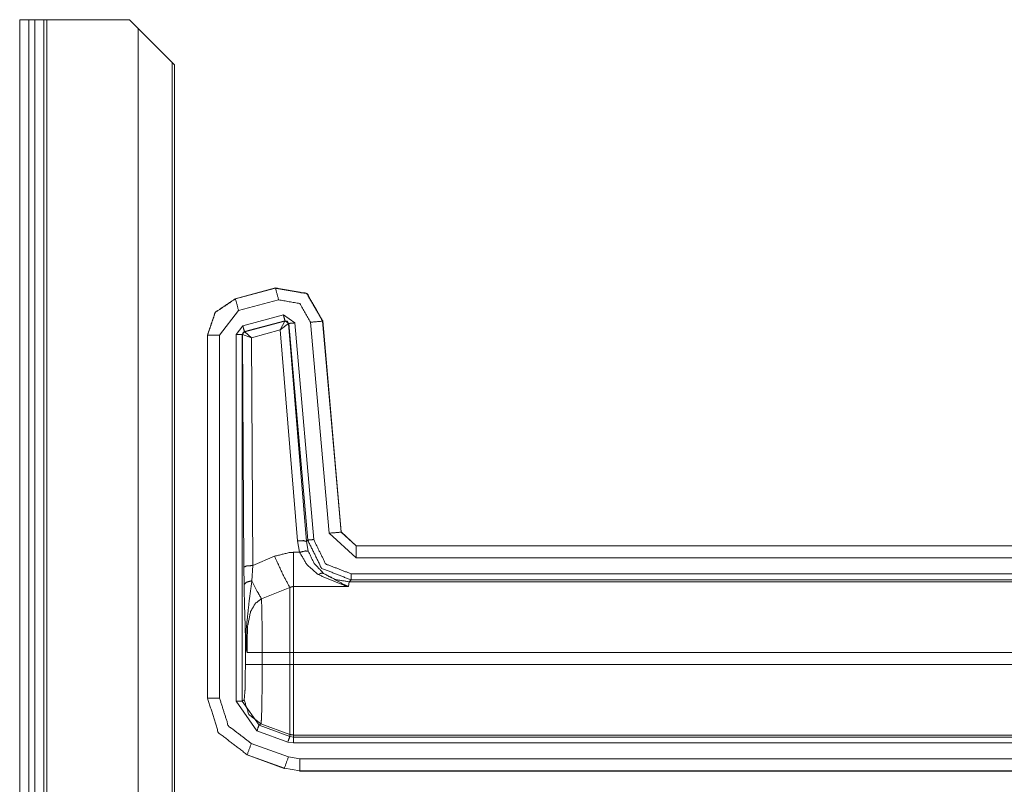
# Model space of a CAD drawing. Units: inches. Extents: x 1.25 to 4.1, y 2.38 to 7.29.
# Drawn here: x 3.51 to 3.81, y 5.89 to 6.12 of the extents above; entities that cross this region are included whole.
import ezdxf

# ---------------------------------------------------------------- set-up
doc = ezdxf.new("R2010")
doc.units = ezdxf.units.IN
doc.header["$MEASUREMENT"] = 0
doc.layers.add('1', color=7, linetype='Continuous', true_color=0xffffff)

msp = doc.modelspace()

# ---------------------------------------------------------------- linework, layer by layer
at = {"layer": '1', "color": 7, "linetype": 'Continuous', "lineweight": 13}
for p, q in [((3.51412, 6.11722), (3.51412, 2.38222)), ((3.51682, 6.11722), (3.51682, 2.38222)), ((3.51682, 6.11722), (3.51862, 6.11722)), ((3.51862, 6.11722), (3.51862, 2.38222)), ((3.52132, 6.11722), (3.52132, 2.38222)), ((3.52222, 6.11722), (3.54695, 6.11722)), ((3.52222, 6.11722), (3.52222, 2.38222)), ((3.54957, 6.1146), (3.54695, 6.11722)), ((3.54957, 6.1146), (3.54957, 2.38484)), ((3.54957, 6.1146), (3.55979, 6.10438)), ((3.55979, 6.10438), (3.55979, 2.39507)), ((3.55979, 6.10438), (3.56045, 6.10372)), ((3.56045, 2.39572), (3.56045, 6.10372)), ((3.51412, 6.09491), (3.51412, 6.04152)), ((3.51412, 6.09472), (3.51412, 6.04152)), ((3.51412, 6.04152), (3.51412, 6.09472)), ((3.57866, 6.03366), (3.59074, 6.03689)), ((3.57871, 6.03362), (3.59069, 6.03683)), ((3.59069, 6.03683), (3.59074, 6.03689)), ((3.59074, 6.03689), (3.59074, 6.03689)), ((3.57866, 6.03366), (3.57866, 6.03366)), ((3.57866, 6.03366), (3.57871, 6.03362)), ((3.59162, 6.03335), (3.57964, 6.03014)), ((3.57964, 6.03014), (3.57397, 6.02276)), ((3.58093, 6.02555), (3.59306, 6.0288)), ((3.59306, 6.0288), (3.59645, 6.02642)), ((3.57893, 6.02294), (3.58093, 6.02555)), ((3.59353, 6.02706), (3.5814, 6.02381)), ((3.58148, 6.02377), (3.59347, 6.027)), ((3.59212, 6.02431), (3.58349, 6.02199)), ((3.59212, 6.02431), (3.59347, 6.027)), ((3.59212, 6.02431), (3.59458, 6.02624)), ((3.59725, 5.96121), (3.59212, 6.02431)), ((3.59347, 6.027), (3.5935, 6.02702)), ((3.5935, 6.02702), (3.59353, 6.02706)), ((3.59465, 6.02627), (3.59353, 6.02706)), ((3.59463, 6.02623), (3.59458, 6.02624)), ((3.59465, 6.02627), (3.59463, 6.02623)), ((3.59463, 6.02623), (3.59994, 5.96098)), ((3.60033, 5.96141), (3.59465, 6.02627)), ((3.59645, 6.02642), (3.60212, 5.96156)), ((3.60675, 5.96347), (3.60122, 6.02663)), ((3.60485, 6.02701), (3.60481, 6.02695)), ((3.60481, 6.02695), (3.61033, 5.96378)), ((3.60485, 6.02701), (3.60485, 6.02701)), ((3.60485, 6.02701), (3.61038, 5.96383)), ((3.57032, 6.02279), (3.57032, 6.0228)), ((3.57032, 5.91399), (3.57032, 6.02279)), ((3.57037, 6.02276), (3.57032, 6.02279)), ((3.57037, 5.91404), (3.57037, 6.02276)), ((3.57397, 6.02276), (3.57397, 5.91404)), ((3.57893, 5.91318), (3.57893, 6.02294)), ((3.5814, 6.02381), (3.58073, 6.02294)), ((3.58078, 6.0229), (3.58073, 6.02294)), ((3.58073, 6.02294), (3.58073, 5.91318)), ((3.58083, 6.02293), (3.58078, 6.0229)), ((3.58121, 5.95332), (3.58078, 6.0229)), ((3.58349, 6.02199), (3.58083, 6.02293)), ((3.5814, 6.02381), (3.58145, 6.02377)), ((3.58145, 6.02377), (3.58148, 6.02377)), ((3.58349, 6.02199), (3.58148, 6.02377)), ((3.58349, 6.02199), (3.58391, 5.95379)), ((3.61481, 5.95607), (3.60675, 5.96347)), ((3.61033, 5.96378), (3.61038, 5.96383)), ((3.61033, 5.96378), (3.61481, 5.95967)), ((3.61038, 5.96383), (3.61038, 5.96383)), ((3.61038, 5.96383), (3.61486, 5.95972)), ((3.59792, 5.95774), (3.59725, 5.96121)), ((3.59994, 5.96098), (3.60033, 5.96141)), ((3.59994, 5.96098), (3.60049, 5.9581)), ((3.61486, 5.95972), (3.61481, 5.95967)), ((3.61481, 5.95967), (3.92929, 5.95967)), ((3.61486, 5.95972), (3.92924, 5.95972)), ((3.61486, 5.95972), (3.61486, 5.95972)), ((3.58391, 5.95379), (3.59038, 5.95658)), ((3.59608, 5.95774), (3.59792, 5.95774)), ((3.58391, 5.95379), (3.58362, 5.94922)), ((3.92929, 5.95607), (3.61481, 5.95607)), ((3.58127, 5.94801), (3.58121, 5.95332)), ((3.61332, 5.9513), (3.93008, 5.9513)), ((3.61278, 5.94891), (3.61259, 5.94749)), ((3.61332, 5.9495), (3.61278, 5.94891)), ((3.61278, 5.94891), (3.92959, 5.94891)), ((3.93003, 5.9495), (3.61332, 5.9495)), ((3.595, 5.94718), (3.5865, 5.94384)), ((3.61259, 5.94749), (3.59608, 5.94749)), ((3.58169, 5.92417), (3.58169, 5.93219)), ((3.58672, 5.92777), (3.595, 5.92777)), ((3.58672, 5.92777), (3.58672, 5.92417)), ((3.595, 5.92417), (3.595, 5.92777)), ((3.92905, 5.92777), (3.59608, 5.92777)), ((3.59608, 5.92777), (3.59608, 5.92417)), ((3.58672, 5.92417), (3.595, 5.92417)), ((3.59608, 5.92417), (3.92905, 5.92417)), ((3.57032, 5.91399), (3.57037, 5.91404)), ((3.57032, 5.91398), (3.57032, 5.91399)), ((3.58515, 5.90431), (3.57893, 5.91318)), ((3.58073, 5.91318), (3.58132, 5.91356)), ((3.58073, 5.91318), (3.58576, 5.906)), ((3.58635, 5.90637), (3.58576, 5.906)), ((3.58635, 5.90637), (3.595, 5.90323)), ((3.59439, 5.90094), (3.58515, 5.90431)), ((3.58576, 5.906), (3.595, 5.90263)), ((3.58345, 5.90051), (3.59457, 5.89647)), ((3.59608, 5.90065), (3.59439, 5.90094)), ((3.595, 5.90263), (3.595, 5.90323)), ((3.595, 5.90263), (3.59608, 5.90244)), ((3.92959, 5.90304), (3.59608, 5.90304)), ((3.59608, 5.90304), (3.59608, 5.90244)), ((3.59608, 5.90244), (3.93003, 5.90244)), ((3.93008, 5.90065), (3.59608, 5.90065)), ((3.58222, 5.89713), (3.58217, 5.89707)), ((3.58217, 5.89707), (3.58217, 5.89707)), ((3.59329, 5.89303), (3.58217, 5.89707)), ((3.59334, 5.89308), (3.58222, 5.89713)), ((3.59457, 5.89647), (3.59795, 5.89587)), ((3.59795, 5.89587), (3.92929, 5.89587)), ((3.59329, 5.89303), (3.59334, 5.89308)), ((3.5933, 5.89303), (3.59329, 5.89303)), ((3.59795, 5.89227), (3.59334, 5.89308)), ((3.59795, 5.89227), (3.5979, 5.89222)), ((3.5979, 5.89222), (3.5979, 5.89222)), ((3.92924, 5.89222), (3.5979, 5.89222)), ((3.92929, 5.89227), (3.59795, 5.89227))]:
    msp.add_line(p, q, dxfattribs=at)
for points in [[(3.51412, 6.11722), (3.51682, 6.11722)], [(3.51862, 6.11722), (3.52132, 6.11722)], [(3.52222, 6.11722), (3.52132, 6.11722)], [(3.51412, 6.07589), (3.51412, 6.05079), (3.51412, 6.07589)], [(3.51412, 6.07589), (3.51412, 6.05914)], [(3.51412, 6.05914), (3.51412, 6.07589)], [(3.51412, 6.06737), (3.51412, 6.06053), (3.51412, 6.06737)], [(3.59162, 6.03335), (3.59069, 6.03683)], [(3.51412, 6.0314), (3.51412, 6.03515), (3.51412, 6.0314)], [(3.51412, 6.0314), (3.51412, 6.03515), (3.51412, 6.0314)], [(3.51412, 6.0314), (3.51412, 6.03515), (3.51412, 6.0314)], [(3.57964, 6.03014), (3.57871, 6.03362)], [(3.59306, 6.0288), (3.59353, 6.02706)], [(3.58093, 6.02555), (3.5814, 6.02381)], [(3.59645, 6.02642), (3.59465, 6.02627)], [(3.60122, 6.02663), (3.60481, 6.02695)], [(3.57397, 6.02276), (3.57037, 6.02276)], [(3.57893, 6.02294), (3.58073, 6.02294)], [(3.60675, 5.96347), (3.61033, 5.96378)], [(3.60212, 5.96156), (3.60033, 5.96141)], [(3.61481, 5.95607), (3.61481, 5.95967)], [(3.59608, 5.95774), (3.59608, 5.94749)], [(3.61332, 5.9513), (3.61332, 5.9495)], [(3.595, 5.92777), (3.595, 5.94718)], [(3.59608, 5.94749), (3.59608, 5.92777)], [(3.58217, 5.92777), (3.58672, 5.92777)], [(3.595, 5.92777), (3.59608, 5.92777)], [(3.58169, 5.92417), (3.58672, 5.92417)], [(3.595, 5.90323), (3.595, 5.92417)], [(3.595, 5.92417), (3.59608, 5.92417)], [(3.59608, 5.92417), (3.59608, 5.90304)], [(3.57397, 5.91404), (3.57037, 5.91404)], [(3.57893, 5.91318), (3.58073, 5.91318)], [(3.58515, 5.90431), (3.58576, 5.906)], [(3.58345, 5.90051), (3.58222, 5.89713)], [(3.59439, 5.90094), (3.595, 5.90263)], [(3.59608, 5.90065), (3.59608, 5.90244)], [(3.59457, 5.89647), (3.59334, 5.89308)], [(3.59795, 5.89227), (3.59795, 5.89587)]]:
    msp.add_open_spline(points, degree=1, dxfattribs=at)
for points, knots in [([(3.51412, 6.09547), (3.51412, 6.09163), (3.51412, 6.09491), (3.51412, 6.09547), (3.51412, 6.09163)], [0, 0, 0.426793, 0.853586, 0.926793, 1, 1]), ([(3.51412, 6.09266), (3.51412, 6.09547), (3.51412, 6.09163), (3.51412, 6.09482), (3.51412, 6.09163), (3.51412, 6.09482), (3.51412, 6.09163), (3.51412, 6.09547), (3.51412, 6.09266)], [0, 0, 0.107922, 0.255406, 0.377703, 0.5, 0.622297, 0.744594, 0.892078, 1, 1]), ([(3.51412, 6.04611), (3.51412, 6.05988), (3.51412, 6.06016), (3.51412, 6.06053), (3.51412, 6.06072), (3.51412, 6.061), (3.51412, 6.06133), (3.51412, 6.0618), (3.51412, 6.06212), (3.51412, 6.06273), (3.51412, 6.06315), (3.51412, 6.06353), (3.51412, 6.064), (3.51412, 6.06451), (3.51412, 6.06531), (3.51412, 6.06587), (3.51412, 6.06676), (3.51412, 6.06803), (3.51412, 6.06934), (3.51412, 6.06999), (3.51412, 6.07074), (3.51412, 6.07149), (3.51412, 6.07224), (3.51412, 6.07308), (3.51412, 6.07393), (3.51412, 6.07468), (3.51412, 6.07636), (3.51412, 6.07796), (3.51412, 6.0787), (3.51412, 6.07936), (3.51412, 6.08011), (3.51412, 6.08086), (3.51412, 6.08217), (3.51412, 6.08339), (3.51412, 6.08395), (3.51412, 6.08451), (3.51412, 6.08507), (3.51412, 6.08554), (3.51412, 6.0861), (3.51412, 6.08657), (3.51412, 6.08695), (3.51412, 6.08742), (3.51412, 6.0876), (3.51412, 6.08793), (3.51412, 6.08807), (3.51412, 6.08845), (3.51412, 6.08873), (3.51412, 6.0892), (3.51412, 6.08948), (3.51412, 6.08966), (3.51412, 6.08976), (3.51412, 6.08985), (3.51412, 6.09004), (3.51412, 6.04611), (3.51412, 6.05988)], [0, 0, 0.00107, 0.004265, 0.00853, 0.010661, 0.013861, 0.017593, 0.022923, 0.026656, 0.033584, 0.038382, 0.042647, 0.047977, 0.05384, 0.062903, 0.069298, 0.079426, 0.093819, 0.108745, 0.116206, 0.124736, 0.133262, 0.141792, 0.151387, 0.160983, 0.169509, 0.188699, 0.206825, 0.215351, 0.222816, 0.231342, 0.239872, 0.254798, 0.268658, 0.275054, 0.281449, 0.287849, 0.293179, 0.299575, 0.304905, 0.30917, 0.314501, 0.316631, 0.320363, 0.321961, 0.326226, 0.329426, 0.334757, 0.337952, 0.340087, 0.341152, 0.342217, 0.344352, 0.844352, 1, 1]), ([(3.51412, 6.0877), (3.51412, 6.08489), (3.51412, 6.08226), (3.51412, 6.08067), (3.51412, 6.07889), (3.51412, 6.07692), (3.51412, 6.07496), (3.51412, 6.0729), (3.51412, 6.07074), (3.51412, 6.06859), (3.51412, 6.06671), (3.51412, 6.06465), (3.51412, 6.06269), (3.51412, 6.06231), (3.51412, 6.0633), (3.51412, 6.06531), (3.51412, 6.06742), (3.51412, 6.06957), (3.51412, 6.07177), (3.51412, 6.0729), (3.51412, 6.07496), (3.51412, 6.07702), (3.51412, 6.07899), (3.51412, 6.08077), (3.51412, 6.08236), (3.51412, 6.08517), (3.51412, 6.0877), (3.51412, 6.08489)], [0, 0, 0.047976, 0.099638, 0.130999, 0.166055, 0.204806, 0.243548, 0.284142, 0.326572, 0.369009, 0.405908, 0.446502, 0.485245, 0.492627, 0.511998, 0.55167, 0.593178, 0.635615, 0.678974, 0.701111, 0.741705, 0.782299, 0.821042, 0.856098, 0.887459, 0.942816, 0.992627, 1, 1]), ([(3.51412, 6.07455), (3.51412, 6.07577), (3.51412, 6.07658), (3.51412, 6.07739), (3.51412, 6.07818), (3.51412, 6.07896), (3.51412, 6.07973), (3.51412, 6.08047), (3.51412, 6.0812), (3.51412, 6.0819), (3.51412, 6.08257), (3.51412, 6.08321), (3.51412, 6.08381), (3.51412, 6.08438), (3.51412, 6.08492), (3.51412, 6.08541), (3.51412, 6.08586), (3.51412, 6.08627), (3.51412, 6.08663), (3.51412, 6.08695), (3.51412, 6.08721), (3.51412, 6.08743), (3.51412, 6.0876), (3.51412, 6.08771), (3.51412, 6.08778), (3.51412, 6.08779), (3.51412, 6.08777), (3.51412, 6.0877), (3.51412, 6.08759), (3.51412, 6.08742), (3.51412, 6.08721), (3.51412, 6.08694), (3.51412, 6.08662), (3.51412, 6.08626), (3.51412, 6.08586), (3.51412, 6.08541), (3.51412, 6.08491), (3.51412, 6.08438), (3.51412, 6.08381), (3.51412, 6.08351), (3.51412, 6.08289), (3.51412, 6.08223), (3.51412, 6.08189), (3.51412, 6.08119), (3.51412, 6.08047), (3.51412, 6.07972), (3.51412, 6.07896), (3.51412, 6.07818), (3.51412, 6.07778), (3.51412, 6.07699), (3.51412, 6.07618), (3.51412, 6.07536), (3.51412, 6.07455), (3.51412, 6.07374), (3.51412, 6.07293), (3.51412, 6.07213), (3.51412, 6.07134), (3.51412, 6.07057), (3.51412, 6.06981), (3.51412, 6.06908), (3.51412, 6.06837), (3.51412, 6.06768), (3.51412, 6.06702), (3.51412, 6.0664), (3.51412, 6.06581), (3.51412, 6.06526), (3.51412, 6.06475), (3.51412, 6.06427), (3.51412, 6.06384), (3.51412, 6.06365), (3.51412, 6.06329), (3.51412, 6.06298), (3.51412, 6.06271), (3.51412, 6.06249), (3.51412, 6.06233), (3.51412, 6.06221), (3.51412, 6.06216), (3.51412, 6.06213), (3.51412, 6.06214), (3.51412, 6.0622), (3.51412, 6.06232), (3.51412, 6.06249), (3.51412, 6.0627), (3.51412, 6.06297), (3.51412, 6.06328), (3.51412, 6.06365), (3.51412, 6.06385), (3.51412, 6.06428), (3.51412, 6.06475), (3.51412, 6.06526), (3.51412, 6.06582), (3.51412, 6.06641), (3.51412, 6.06671), (3.51412, 6.06735), (3.51412, 6.06802), (3.51412, 6.06837), (3.51412, 6.06908), (3.51412, 6.06982), (3.51412, 6.07057), (3.51412, 6.07134), (3.51412, 6.07213), (3.51412, 6.07293), (3.51412, 6.07374), (3.51412, 6.07455), (3.51412, 6.07577)], [0, 0, 0.015856, 0.031656, 0.047321, 0.062796, 0.078018, 0.09293, 0.107462, 0.121565, 0.135177, 0.148242, 0.160721, 0.172541, 0.183672, 0.194065, 0.203674, 0.212458, 0.220394, 0.227433, 0.23357, 0.238754, 0.242988, 0.24623, 0.24849, 0.24975, 0.250004, 0.250384, 0.251645, 0.253897, 0.257147, 0.261372, 0.266557, 0.272685, 0.279725, 0.287653, 0.296437, 0.306046, 0.316431, 0.327554, 0.333294, 0.345447, 0.358227, 0.364902, 0.378506, 0.392602, 0.407126, 0.42203, 0.437243, 0.444925, 0.460504, 0.47624, 0.492072, 0.507944, 0.523776, 0.539512, 0.55509, 0.570447, 0.585525, 0.600255, 0.614581, 0.628447, 0.641789, 0.654569, 0.666722, 0.678202, 0.688968, 0.698973, 0.708177, 0.716541, 0.72029, 0.72733, 0.733459, 0.738643, 0.742869, 0.746119, 0.748371, 0.749251, 0.750004, 0.75025, 0.75151, 0.75377, 0.75702, 0.761246, 0.76643, 0.772567, 0.779606, 0.783578, 0.791934, 0.801138, 0.811135, 0.821893, 0.833373, 0.839279, 0.851758, 0.864823, 0.871633, 0.88549, 0.899808, 0.91453, 0.929593, 0.944941, 0.960512, 0.976248, 0.992072, 1, 1]), ([(3.51412, 6.06231), (3.51412, 6.06522), (3.51412, 6.06634), (3.51412, 6.06695), (3.51412, 6.06868), (3.51412, 6.06981), (3.51412, 6.07084), (3.51412, 6.07196), (3.51412, 6.07402), (3.51412, 6.07608), (3.51412, 6.07796), (3.51412, 6.07964), (3.51412, 6.08133), (3.51412, 6.08273), (3.51412, 6.08507), (3.51412, 6.08601), (3.51412, 6.08634), (3.51412, 6.08695), (3.51412, 6.08746), (3.51412, 6.0877), (3.51412, 6.08713), (3.51412, 6.08681), (3.51412, 6.08601), (3.51412, 6.08437), (3.51412, 6.08245), (3.51412, 6.08081), (3.51412, 6.07903), (3.51412, 6.07711), (3.51412, 6.07505), (3.51412, 6.0729), (3.51412, 6.07116), (3.51412, 6.06999), (3.51412, 6.06943), (3.51412, 6.06831), (3.51412, 6.06709), (3.51412, 6.06587), (3.51412, 6.06475), (3.51412, 6.06231), (3.51412, 6.06522)], [0, 0, 0.047967, 0.070112, 0.082102, 0.116236, 0.13838, 0.158673, 0.18081, 0.221404, 0.261998, 0.298897, 0.332102, 0.365314, 0.392989, 0.439121, 0.457571, 0.464022, 0.47602, 0.486167, 0.490775, 0.501843, 0.508303, 0.52398, 0.556271, 0.594092, 0.626383, 0.661438, 0.699259, 0.739853, 0.782291, 0.816417, 0.839483, 0.850551, 0.872696, 0.896676, 0.920663, 0.942808, 0.990775, 1, 1]), ([(3.51412, 6.07456), (3.51412, 6.07575), (3.51412, 6.07655), (3.51412, 6.07733), (3.51412, 6.07811), (3.51412, 6.07887), (3.51412, 6.07962), (3.51412, 6.08035), (3.51412, 6.08071), (3.51412, 6.0814), (3.51412, 6.08207), (3.51412, 6.08271), (3.51412, 6.08332), (3.51412, 6.0839), (3.51412, 6.08444), (3.51412, 6.08494), (3.51412, 6.0854), (3.51412, 6.08582), (3.51412, 6.0862), (3.51412, 6.08653), (3.51412, 6.08681), (3.51412, 6.08705), (3.51412, 6.08724), (3.51412, 6.08738), (3.51412, 6.08746), (3.51412, 6.0875), (3.51412, 6.08751), (3.51412, 6.08747), (3.51412, 6.08738), (3.51412, 6.08724), (3.51412, 6.08706), (3.51412, 6.08682), (3.51412, 6.08653), (3.51412, 6.08637), (3.51412, 6.08602), (3.51412, 6.08562), (3.51412, 6.08518), (3.51412, 6.08469), (3.51412, 6.08417), (3.51412, 6.08362), (3.51412, 6.08333), (3.51412, 6.08272), (3.51412, 6.08208), (3.51412, 6.08141), (3.51412, 6.08106), (3.51412, 6.08035), (3.51412, 6.07962), (3.51412, 6.07887), (3.51412, 6.07811), (3.51412, 6.07733), (3.51412, 6.07655), (3.51412, 6.07615), (3.51412, 6.07536), (3.51412, 6.07456), (3.51412, 6.07376), (3.51412, 6.07297), (3.51412, 6.07258), (3.51412, 6.07181), (3.51412, 6.07104), (3.51412, 6.07029), (3.51412, 6.06957), (3.51412, 6.06886), (3.51412, 6.06817), (3.51412, 6.06752), (3.51412, 6.06689), (3.51412, 6.06659), (3.51412, 6.06601), (3.51412, 6.06574), (3.51412, 6.06522), (3.51412, 6.06497), (3.51412, 6.06451), (3.51412, 6.06409), (3.51412, 6.06371), (3.51412, 6.06338), (3.51412, 6.0631), (3.51412, 6.06286), (3.51412, 6.06267), (3.51412, 6.06253), (3.51412, 6.06244), (3.51412, 6.06241), (3.51412, 6.06242), (3.51412, 6.06248), (3.51412, 6.0626), (3.51412, 6.06276), (3.51412, 6.06297), (3.51412, 6.06323), (3.51412, 6.06354), (3.51412, 6.06389), (3.51412, 6.06429), (3.51412, 6.06473), (3.51412, 6.06497), (3.51412, 6.06548), (3.51412, 6.06602), (3.51412, 6.06659), (3.51412, 6.0672), (3.51412, 6.06784), (3.51412, 6.06817), (3.51412, 6.06885), (3.51412, 6.06956), (3.51412, 6.06993), (3.51412, 6.07067), (3.51412, 6.07142), (3.51412, 6.07219), (3.51412, 6.07298), (3.51412, 6.07376), (3.51412, 6.07456), (3.51412, 6.07575)], [0, 0, 0.015862, 0.031651, 0.047319, 0.062792, 0.078022, 0.092927, 0.10746, 0.114512, 0.128372, 0.141713, 0.154479, 0.166629, 0.178106, 0.18887, 0.198864, 0.208063, 0.216428, 0.223917, 0.230499, 0.236164, 0.240873, 0.24461, 0.247366, 0.249117, 0.249749, 0.25, 0.250754, 0.252513, 0.255268, 0.259005, 0.263722, 0.26938, 0.272679, 0.279722, 0.287649, 0.296435, 0.30604, 0.316423, 0.327543, 0.33329, 0.34544, 0.358214, 0.371563, 0.378493, 0.392589, 0.407121, 0.422019, 0.437233, 0.452706, 0.468365, 0.476235, 0.492065, 0.507935, 0.523765, 0.539505, 0.547294, 0.562759, 0.577981, 0.592879, 0.607411, 0.621507, 0.635107, 0.648173, 0.660639, 0.66671, 0.678195, 0.683577, 0.69396, 0.698969, 0.708169, 0.716533, 0.724023, 0.73062, 0.736278, 0.740987, 0.744732, 0.747487, 0.749246, 0.75, 0.750251, 0.751508, 0.753769, 0.757019, 0.761242, 0.766438, 0.772565, 0.779609, 0.787544, 0.79633, 0.801136, 0.811138, 0.821894, 0.833371, 0.845521, 0.858287, 0.86482, 0.878437, 0.89254, 0.899802, 0.91453, 0.929597, 0.944941, 0.960511, 0.976243, 0.992073, 1, 1]), ([(3.51412, 6.08751), (3.51412, 6.08681), (3.51412, 6.08578), (3.51412, 6.08386), (3.51412, 6.08119), (3.51412, 6.07927), (3.51412, 6.07847), (3.51412, 6.07707), (3.51412, 6.07505), (3.51412, 6.07402), (3.51412, 6.07187), (3.51412, 6.07084), (3.51412, 6.0699), (3.51412, 6.06756), (3.51412, 6.06639), (3.51412, 6.064), (3.51412, 6.06278), (3.51412, 6.06231), (3.51412, 6.06475), (3.51412, 6.06718), (3.51412, 6.06952), (3.51412, 6.07074), (3.51412, 6.07177), (3.51412, 6.07402), (3.51412, 6.07608), (3.51412, 6.07814), (3.51412, 6.07899), (3.51412, 6.08002), (3.51412, 6.08311), (3.51412, 6.08545), (3.51412, 6.08704), (3.51412, 6.08751), (3.51412, 6.08681)], [0, 0, 0.004651, 0.025094, 0.063196, 0.116171, 0.154273, 0.170074, 0.197954, 0.237921, 0.258365, 0.301117, 0.321561, 0.340148, 0.386615, 0.409852, 0.457247, 0.481413, 0.490707, 0.53903, 0.587362, 0.633829, 0.657995, 0.678439, 0.723048, 0.763944, 0.804832, 0.821561, 0.842005, 0.903344, 0.949811, 0.981413, 0.990707, 1, 1]), ([(3.51412, 6.08706), (3.51412, 6.08564), (3.51412, 6.0832), (3.51412, 6.07992), (3.51412, 6.07805), (3.51412, 6.07608), (3.51412, 6.07402), (3.51412, 6.07187), (3.51412, 6.06962), (3.51412, 6.06709), (3.51412, 6.06475), (3.51412, 6.06231), (3.51412, 6.06269), (3.51412, 6.06512), (3.51412, 6.06737), (3.51412, 6.06971), (3.51412, 6.07187), (3.51412, 6.07402), (3.51412, 6.07599), (3.51412, 6.07796), (3.51412, 6.07983), (3.51412, 6.08283), (3.51412, 6.08526), (3.51412, 6.08732), (3.51412, 6.08706)], [0, 0, 0.040586, 0.088562, 0.153135, 0.190035, 0.228777, 0.269371, 0.311809, 0.35609, 0.4059, 0.452033, 0.5, 0.507381, 0.555349, 0.59963, 0.645754, 0.688191, 0.730629, 0.769371, 0.808122, 0.845021, 0.904065, 0.952033, 0.992627, 1, 1]), ([(3.51412, 6.07589), (3.51412, 6.07683), (3.51412, 6.07786), (3.51412, 6.0788), (3.51412, 6.07964), (3.51412, 6.08002), (3.51412, 6.08039), (3.51412, 6.08114), (3.51412, 6.08128), (3.51412, 6.08161), (3.51412, 6.08203), (3.51412, 6.0825), (3.51412, 6.08292), (3.51412, 6.0832), (3.51412, 6.08329), (3.51412, 6.08339), (3.51412, 6.08358), (3.51412, 6.08367), (3.51412, 6.05088), (3.51412, 6.06156), (3.51412, 6.06166), (3.51412, 6.0617), (3.51412, 6.06203), (3.51412, 6.06232), (3.51412, 6.06234)], [0, 0, 0.018009, 0.037825, 0.055833, 0.072035, 0.07924, 0.086445, 0.100855, 0.103554, 0.109859, 0.117964, 0.126968, 0.135073, 0.140471, 0.142278, 0.144078, 0.147676, 0.149475, 0.779796, 0.985097, 0.986896, 0.987804, 0.994101, 0.999757, 1, 1]), ([(3.51412, 6.08245), (3.51412, 6.08114), (3.51412, 6.08058), (3.51412, 6.08002), (3.51412, 6.07964), (3.51412, 6.07973), (3.51412, 6.08002), (3.51412, 6.08048), (3.51412, 6.08105), (3.51412, 6.08189), (3.51412, 6.08245), (3.51412, 6.08161), (3.51412, 6.08105), (3.51412, 6.08058), (3.51412, 6.0803), (3.51412, 6.0802), (3.51412, 6.08058), (3.51412, 6.08114), (3.51412, 6.0817), (3.51412, 6.08245), (3.51412, 6.08114)], [0, 0, 0.074043, 0.129585, 0.185167, 0.222209, 0.231499, 0.25925, 0.305542, 0.361125, 0.444418, 0.5, 0.583333, 0.638875, 0.685167, 0.712958, 0.722209, 0.75925, 0.814792, 0.870335, 0.944418, 1, 1]), ([(3.51412, 6.07852), (3.51412, 6.0669), (3.51412, 6.067), (3.51412, 6.06709), (3.51412, 6.06728), (3.51412, 6.06746), (3.51412, 6.06774), (3.51412, 6.06817), (3.51412, 6.06845), (3.51412, 6.0728), (3.51412, 6.07702), (3.51412, 6.07739), (3.51412, 6.07767), (3.51412, 6.07805), (3.51412, 6.07814), (3.51412, 6.07838), (3.51412, 6.07861), (3.51412, 6.07852)], [0, 0, 0.5, 0.503965, 0.507947, 0.515876, 0.523805, 0.535717, 0.553575, 0.565486, 0.75, 0.928584, 0.944443, 0.956354, 0.97223, 0.976195, 0.986124, 0.996035, 1, 1]), ([(3.51412, 6.07664), (3.51412, 6.0758), (3.51412, 6.07505), (3.51412, 6.0743), (3.51412, 6.07346), (3.51412, 6.07308), (3.51412, 6.07299), (3.51412, 6.07318), (3.51412, 6.07346), (3.51412, 6.07411), (3.51412, 6.07449), (3.51412, 6.07543), (3.51412, 6.07627), (3.51412, 6.07655), (3.51412, 6.07543), (3.51412, 6.07505), (3.51412, 6.07435), (3.51412, 6.07388), (3.51412, 6.07365), (3.51412, 6.07355), (3.51412, 6.0736), (3.51412, 6.07383), (3.51412, 6.07444), (3.51412, 6.07524), (3.51412, 6.07599), (3.51412, 6.07636), (3.51412, 6.07664), (3.51412, 6.0758)], [0, 0, 0.021138, 0.077485, 0.133802, 0.197186, 0.225359, 0.232395, 0.246467, 0.267605, 0.316886, 0.34506, 0.415479, 0.478862, 0.5, 0.584521, 0.612695, 0.665494, 0.700704, 0.718324, 0.725359, 0.728877, 0.746497, 0.792261, 0.852126, 0.908443, 0.936617, 0.957755, 1, 1]), ([(3.51412, 6.05088), (3.51412, 6.06025), (3.51412, 6.05088), (3.51412, 6.07589), (3.51412, 6.06643), (3.51412, 6.07589)], [0, 0, 0.149474, 0.298947, 0.698053, 0.849026, 1, 1]), ([(3.51412, 6.07589), (3.51412, 6.05613), (3.51412, 6.05519), (3.51412, 6.05444), (3.51412, 6.05379), (3.51412, 6.05323), (3.51412, 6.05294), (3.51412, 6.05276), (3.51412, 6.05229), (3.51412, 6.05191), (3.51412, 6.05163), (3.51412, 6.05126), (3.51412, 6.05098), (3.51412, 6.05088), (3.51412, 6.05098), (3.51412, 6.05107), (3.51412, 6.05135), (3.51412, 6.05173), (3.51412, 6.05191), (3.51412, 6.0521), (3.51412, 6.05248), (3.51412, 6.05276), (3.51412, 6.05294), (3.51412, 6.05341), (3.51412, 6.05388), (3.51412, 6.05435), (3.51412, 6.05519), (3.51412, 6.05575), (3.51412, 6.05604), (3.51412, 6.0758), (3.51412, 6.06315), (3.51412, 6.0581), (3.51412, 6.05763), (3.51412, 6.05707), (3.51412, 6.05679), (3.51412, 6.0566), (3.51412, 6.0565), (3.51412, 6.05641), (3.51412, 6.0566), (3.51412, 6.05664), (3.51412, 6.05697), (3.51412, 6.05739), (3.51412, 6.05782), (3.51412, 6.067), (3.51412, 6.07589)], [0, 0, 0.222576, 0.233124, 0.241564, 0.248946, 0.255274, 0.25844, 0.260548, 0.265822, 0.270043, 0.273209, 0.277429, 0.280591, 0.281645, 0.282699, 0.283752, 0.286919, 0.291134, 0.293247, 0.295355, 0.299575, 0.302741, 0.304849, 0.310123, 0.315397, 0.320671, 0.330166, 0.336494, 0.33966, 0.562235, 0.704641, 0.761602, 0.766876, 0.773209, 0.776371, 0.778483, 0.779537, 0.780591, 0.782699, 0.783225, 0.786919, 0.791666, 0.796413, 0.899787, 1, 1]), ([(3.51412, 6.0758), (3.51412, 6.07589), (3.51412, 6.0758), (3.51412, 6.07561), (3.51412, 6.07538), (3.51412, 6.07519), (3.51412, 6.07496), (3.51412, 6.07472), (3.51412, 6.0743), (3.51412, 6.07383), (3.51412, 6.07351), (3.51412, 6.07318), (3.51412, 6.0728), (3.51412, 6.06348), (3.51412, 6.05412), (3.51412, 6.05365), (3.51412, 6.05323), (3.51412, 6.05285), (3.51412, 6.05266), (3.51412, 6.0521), (3.51412, 6.05182), (3.51412, 6.05173), (3.51412, 6.05149), (3.51412, 6.05126), (3.51412, 6.05116), (3.51412, 6.05107), (3.51412, 6.05098), (3.51412, 6.0758)], [0, 0, 0.001871, 0.003742, 0.007484, 0.01217, 0.015911, 0.020597, 0.025275, 0.033702, 0.043065, 0.049622, 0.056178, 0.06367, 0.249996, 0.437265, 0.446628, 0.455056, 0.462548, 0.46629, 0.477532, 0.483145, 0.485024, 0.489701, 0.494387, 0.496258, 0.498129, 0.5, 1, 1]), ([(3.51412, 6.05088), (3.51412, 6.07084), (3.51412, 6.07589), (3.51412, 6.07084), (3.51412, 6.05088)], [0, 0, 0.398877, 0.5, 0.601123, 1, 1]), ([(3.51412, 6.07112), (3.51412, 6.06943), (3.51412, 6.06887), (3.51412, 6.06863), (3.51412, 6.06789), (3.51412, 6.06723), (3.51412, 6.06695), (3.51412, 6.06681), (3.51412, 6.067), (3.51412, 6.06737), (3.51412, 6.06812), (3.51412, 6.06915), (3.51412, 6.07055), (3.51412, 6.07112), (3.51412, 6.06971), (3.51412, 6.06868), (3.51412, 6.06793), (3.51412, 6.06774), (3.51412, 6.06746), (3.51412, 6.06737), (3.51412, 6.06765), (3.51412, 6.06793), (3.51412, 6.06896), (3.51412, 6.06943), (3.51412, 6.06999), (3.51412, 6.07112), (3.51412, 6.06943)], [0, 0, 0.075559, 0.110435, 0.124981, 0.171499, 0.212182, 0.229633, 0.238345, 0.249962, 0.273221, 0.319738, 0.383681, 0.470882, 0.505783, 0.59301, 0.656952, 0.70347, 0.715087, 0.732537, 0.738345, 0.755796, 0.773221, 0.837189, 0.866256, 0.901131, 0.970908, 1, 1]), ([(3.51412, 6.07065), (3.51412, 6.05707), (3.51412, 6.05711), (3.51412, 6.05721), (3.51412, 6.05744), (3.51412, 6.05782), (3.51412, 6.05814), (3.51412, 6.05852), (3.51412, 6.0639), (3.51412, 6.06906), (3.51412, 6.06943), (3.51412, 6.06971), (3.51412, 6.06999), (3.51412, 6.07013), (3.51412, 6.07037), (3.51412, 6.07055), (3.51412, 6.0707), (3.51412, 6.07065)], [0, 0, 0.5, 0.501711, 0.505147, 0.513701, 0.527402, 0.539392, 0.553093, 0.749993, 0.938354, 0.952054, 0.962319, 0.972598, 0.977731, 0.986299, 0.993142, 0.998289, 1, 1]), ([(3.51412, 6.06234), (3.51412, 6.05088), (3.51412, 6.05538), (3.51412, 6.05088)], [0, 0, 0.560181, 0.780091, 1, 1]), ([(3.51412, 6.03444), (3.51412, 6.0344), (3.51412, 6.03477), (3.51412, 6.03515), (3.51412, 6.03533), (3.51412, 6.03543), (3.51412, 6.03571), (3.51412, 6.0358), (3.51412, 6.03599), (3.51412, 6.0359), (3.51412, 6.0358), (3.51412, 6.03552), (3.51412, 6.03524), (3.51412, 6.03505), (3.51412, 6.03477), (3.51412, 6.0343), (3.51412, 6.03374), (3.51412, 6.03309), (3.51412, 6.03243), (3.51412, 6.03224), (3.51412, 6.03192), (3.51412, 6.03177), (3.51412, 6.03131), (3.51412, 6.03093), (3.51412, 6.03074), (3.51412, 6.03046), (3.51412, 6.03028), (3.51412, 6.03018), (3.51412, 6.03037), (3.51412, 6.03056), (3.51412, 6.03084), (3.51412, 6.03103), (3.51412, 6.03112), (3.51412, 6.03131), (3.51412, 6.03168), (3.51412, 6.03187), (3.51412, 6.0314), (3.51412, 6.03084), (3.51412, 6.03065), (3.51412, 6.03037), (3.51412, 6.0299), (3.51412, 6.02915), (3.51412, 6.02896), (3.51412, 6.02864), (3.51412, 6.02836), (3.51412, 6.02812), (3.51412, 6.02784), (3.51412, 6.02761), (3.51412, 6.02747), (3.51412, 6.02737), (3.51412, 6.02747), (3.51412, 6.02756), (3.51412, 6.02775), (3.51412, 6.02793), (3.51412, 6.0285), (3.51412, 6.02878), (3.51412, 6.02915), (3.51412, 6.02962), (3.51412, 6.03056), (3.51412, 6.03112), (3.51412, 6.03177), (3.51412, 6.03234), (3.51412, 6.03309), (3.51412, 6.0344), (3.51412, 6.03496), (3.51412, 6.03524), (3.51412, 6.0358), (3.51412, 6.03632), (3.51412, 6.03655), (3.51412, 6.03693), (3.51412, 6.03768), (3.51412, 6.03796), (3.51412, 6.03814), (3.51412, 6.03843), (3.51412, 6.03852), (3.51412, 6.03871), (3.51412, 6.03861), (3.51412, 6.03843), (3.51412, 6.03814), (3.51412, 6.03805), (3.51412, 6.03777), (3.51412, 6.03749), (3.51412, 6.03721), (3.51412, 6.03683), (3.51412, 6.03622), (3.51412, 6.03552), (3.51412, 6.03449), (3.51412, 6.03444)], [0, 0, 0.015528, 0.027953, 0.040378, 0.046584, 0.049687, 0.059009, 0.062112, 0.068318, 0.071421, 0.074524, 0.083846, 0.093155, 0.099374, 0.108683, 0.124211, 0.142855, 0.164589, 0.186323, 0.192542, 0.203416, 0.20807, 0.223598, 0.236023, 0.242229, 0.251551, 0.257757, 0.26086, 0.267066, 0.273272, 0.282594, 0.2888, 0.291916, 0.298122, 0.310547, 0.316753, 0.332281, 0.350912, 0.357118, 0.36644, 0.381968, 0.406818, 0.413024, 0.423898, 0.43322, 0.440977, 0.450299, 0.458057, 0.462711, 0.465828, 0.468944, 0.472047, 0.478253, 0.484472, 0.503103, 0.512412, 0.524837, 0.540365, 0.571421, 0.590065, 0.611799, 0.63043, 0.65528, 0.698762, 0.717392, 0.726715, 0.745346, 0.762425, 0.770196, 0.782621, 0.807458, 0.81678, 0.822986, 0.832308, 0.835411, 0.841617, 0.84472, 0.850925, 0.860248, 0.863351, 0.872673, 0.881982, 0.891304, 0.903729, 0.923911, 0.94721, 0.981369, 1, 1]), ([(3.51412, 6.02816), (3.51412, 6.02831), (3.51412, 6.02803), (3.51412, 6.02784), (3.51412, 6.02765), (3.51412, 6.02747), (3.51412, 6.02737), (3.51412, 6.02747), (3.51412, 6.02751), (3.51412, 6.02775), (3.51412, 6.02807), (3.51412, 6.02836), (3.51412, 6.02864), (3.51412, 6.02896), (3.51412, 6.02962), (3.51412, 6.03009), (3.51412, 6.03056), (3.51412, 6.03112), (3.51412, 6.03177), (3.51412, 6.03234), (3.51412, 6.03309), (3.51412, 6.03374), (3.51412, 6.0344), (3.51412, 6.03496), (3.51412, 6.03552), (3.51412, 6.03608), (3.51412, 6.03655), (3.51412, 6.0373), (3.51412, 6.03768), (3.51412, 6.03796), (3.51412, 6.03814), (3.51412, 6.03843), (3.51412, 6.03852), (3.51412, 6.03871), (3.51412, 6.03852), (3.51412, 6.03833), (3.51412, 6.03791), (3.51412, 6.03758), (3.51412, 6.0373), (3.51412, 6.03697), (3.51412, 6.03683), (3.51412, 6.03646), (3.51412, 6.03627), (3.51412, 6.03571), (3.51412, 6.03533), (3.51412, 6.03487), (3.51412, 6.03543), (3.51412, 6.03562), (3.51412, 6.03599), (3.51412, 6.03608), (3.51412, 6.03618), (3.51412, 6.03608), (3.51412, 6.03599), (3.51412, 6.03571), (3.51412, 6.03552), (3.51412, 6.03533), (3.51412, 6.03505), (3.51412, 6.03487), (3.51412, 6.0343), (3.51412, 6.03374), (3.51412, 6.03309), (3.51412, 6.03234), (3.51412, 6.03177), (3.51412, 6.03131), (3.51412, 6.03103), (3.51412, 6.03084), (3.51412, 6.03046), (3.51412, 6.03018), (3.51412, 6.03009), (3.51412, 6.02999), (3.51412, 6.03004), (3.51412, 6.03018), (3.51412, 6.03032), (3.51412, 6.03051), (3.51412, 6.03074), (3.51412, 6.03098), (3.51412, 6.03131), (3.51412, 6.03149), (3.51412, 6.03384), (3.51412, 6.02765), (3.51412, 6.02816)], [0, 0, 0.008069, 0.016126, 0.021509, 0.026881, 0.032252, 0.034949, 0.037647, 0.03899, 0.045704, 0.055116, 0.063173, 0.071242, 0.080653, 0.099465, 0.112905, 0.126346, 0.142483, 0.161295, 0.177421, 0.19893, 0.217742, 0.236566, 0.252692, 0.268818, 0.284955, 0.298396, 0.319893, 0.330648, 0.338716, 0.344088, 0.352157, 0.354842, 0.360214, 0.365585, 0.370957, 0.383054, 0.392466, 0.400535, 0.409935, 0.413975, 0.42473, 0.430101, 0.446227, 0.456982, 0.470422, 0.486548, 0.491931, 0.502674, 0.505371, 0.508057, 0.510743, 0.51344, 0.521497, 0.526881, 0.532252, 0.540321, 0.545692, 0.561818, 0.577956, 0.596768, 0.618277, 0.634403, 0.647843, 0.655912, 0.661284, 0.672038, 0.680095, 0.682793, 0.685478, 0.686821, 0.690862, 0.69489, 0.700262, 0.706988, 0.713702, 0.723114, 0.728485, 0.795698, 0.973119, 1, 1]), ([(3.51412, 6.02765), (3.51412, 6.03852), (3.51412, 6.0358), (3.51412, 6.03449), (3.51412, 6.03187), (3.51412, 6.03117), (3.51412, 6.02906), (3.51412, 6.02765)], [0, 0, 0.5, 0.625, 0.685347, 0.80604, 0.838358, 0.935347, 1, 1]), ([(3.51412, 6.02765), (3.51412, 6.03852), (3.51412, 6.0358), (3.51412, 6.03449), (3.51412, 6.03187), (3.51412, 6.03117), (3.51412, 6.02906), (3.51412, 6.02765)], [0, 0, 0.5, 0.625, 0.685347, 0.80604, 0.838358, 0.935347, 1, 1]), ([(3.51412, 6.02765), (3.51412, 6.03852), (3.51412, 6.0358), (3.51412, 6.03449), (3.51412, 6.03187), (3.51412, 6.03117), (3.51412, 6.02906), (3.51412, 6.02765)], [0, 0, 0.5, 0.625, 0.685347, 0.80604, 0.838358, 0.935347, 1, 1]), ([(3.51412, 6.02765), (3.51412, 6.03852), (3.51412, 6.03224), (3.51412, 6.03852), (3.51412, 6.02765), (3.51412, 6.03402), (3.51412, 6.02765)], [0, 0, 0.231075, 0.364543, 0.49801, 0.729085, 0.864543, 1, 1]), ([(3.51412, 6.02765), (3.51412, 6.03852), (3.51412, 6.03187), (3.51412, 6.03852), (3.51412, 6.02765), (3.51412, 6.03608), (3.51412, 6.02765), (3.51412, 6.03608), (3.51412, 6.02765)], [0, 0, 0.158036, 0.254767, 0.351498, 0.509534, 0.632151, 0.754767, 0.877384, 1, 1]), ([(3.51412, 6.02765), (3.51412, 6.03852), (3.51412, 6.03224), (3.51412, 6.03852), (3.51412, 6.02765), (3.51412, 6.03402), (3.51412, 6.02765)], [0, 0, 0.231075, 0.364543, 0.49801, 0.729085, 0.864543, 1, 1]), ([(3.51412, 6.02765), (3.51412, 6.03852), (3.51412, 6.03187), (3.51412, 6.03852), (3.51412, 6.02765), (3.51412, 6.03608), (3.51412, 6.02765), (3.51412, 6.03608), (3.51412, 6.02765)], [0, 0, 0.158036, 0.254767, 0.351498, 0.509534, 0.632151, 0.754767, 0.877384, 1, 1]), ([(3.51412, 6.02765), (3.51412, 6.03852), (3.51412, 6.03065), (3.51412, 6.02765)], [0, 0, 0.5, 0.862062, 1, 1]), ([(3.51412, 6.02765), (3.51412, 6.03168), (3.51412, 6.03711), (3.51412, 6.03852), (3.51412, 6.03571), (3.51412, 6.02765)], [0, 0, 0.185347, 0.435347, 0.5, 0.629306, 1, 1]), ([(3.51412, 6.02765), (3.51412, 6.03852), (3.51412, 6.02765), (3.51412, 6.02868), (3.51412, 6.02765)], [0, 0, 0.456697, 0.913394, 0.956697, 1, 1]), ([(3.51412, 6.02765), (3.51412, 6.03852), (3.51412, 6.02765), (3.51412, 6.02868), (3.51412, 6.02765)], [0, 0, 0.456697, 0.913394, 0.956697, 1, 1]), ([(3.51412, 6.02765), (3.51412, 6.03852), (3.51412, 6.02765), (3.51412, 6.02868), (3.51412, 6.02765)], [0, 0, 0.456697, 0.913394, 0.956697, 1, 1]), ([(3.51412, 6.03824), (3.51412, 6.03833), (3.51412, 6.03824), (3.51412, 6.03805), (3.51412, 6.03791), (3.51412, 6.03786), (3.51412, 6.03768), (3.51412, 6.03749), (3.51412, 6.03702), (3.51412, 6.03646), (3.51412, 6.03608), (3.51412, 6.0358), (3.51412, 6.03533), (3.51412, 6.03505), (3.51412, 6.03468), (3.51412, 6.0344), (3.51412, 6.03412), (3.51412, 6.03384), (3.51412, 6.03355), (3.51412, 6.03337), (3.51412, 6.03318), (3.51412, 6.03309), (3.51412, 6.03271), (3.51412, 6.03224), (3.51412, 6.03187), (3.51412, 6.03145), (3.51412, 6.03098), (3.51412, 6.03056), (3.51412, 6.03018), (3.51412, 6.02985), (3.51412, 6.02953), (3.51412, 6.02934), (3.51412, 6.02887), (3.51412, 6.02859), (3.51412, 6.0284), (3.51412, 6.02812), (3.51412, 6.02793), (3.51412, 6.02775), (3.51412, 6.02765), (3.51412, 6.03824)], [0, 0, 0.004344, 0.008707, 0.017394, 0.02391, 0.026082, 0.034789, 0.043477, 0.065215, 0.091316, 0.108692, 0.121742, 0.14348, 0.156531, 0.173906, 0.186957, 0.200008, 0.213039, 0.22609, 0.234778, 0.243484, 0.247828, 0.265222, 0.286961, 0.304355, 0.323922, 0.34566, 0.365226, 0.382602, 0.397824, 0.413047, 0.421735, 0.443473, 0.456523, 0.465211, 0.478262, 0.486949, 0.495656, 0.5, 1, 1]), ([(3.59069, 6.03683), (3.60005, 6.03518), (3.60481, 6.02695)], [0, 0, 0.500009, 1, 1]), ([(3.60485, 6.02701), (3.6001, 6.03524), (3.59074, 6.03689)], [0, 0, 0.499995, 1, 1]), ([(3.51412, 6.03581), (3.51412, 6.0344), (3.51412, 6.03444), (3.51412, 6.03454), (3.51412, 6.03468), (3.51412, 6.03487), (3.51412, 6.03505), (3.51412, 6.03524), (3.51412, 6.03543), (3.51412, 6.03562), (3.51412, 6.03576), (3.51412, 6.03585), (3.51412, 6.03581)], [0, 0, 0.5, 0.515612, 0.546837, 0.593809, 0.656258, 0.718708, 0.781292, 0.843742, 0.906326, 0.953163, 0.984388, 1, 1]), ([(3.57866, 6.03366), (3.57265, 6.02964), (3.57032, 6.0228)], [0, 0, 0.5, 1, 1]), ([(3.57037, 6.02276), (3.5727, 6.0296), (3.57871, 6.03362)], [0, 0, 0.500004, 1, 1]), ([(3.60122, 6.02663), (3.59799, 6.03223), (3.59162, 6.03335)], [0, 0, 0.500012, 1, 1]), ([(3.51412, 6.03055), (3.51412, 6.03046), (3.51412, 6.03056), (3.51412, 6.03065), (3.51412, 6.03103), (3.51412, 6.03112), (3.51412, 6.03135), (3.51412, 6.03154), (3.51412, 6.03159), (3.51412, 6.03177), (3.51412, 6.03196), (3.51412, 6.03206), (3.51412, 6.03215), (3.51412, 6.03055)], [0, 0, 0.026292, 0.052583, 0.078989, 0.184156, 0.210562, 0.276292, 0.328989, 0.342135, 0.394719, 0.447417, 0.473708, 0.5, 1, 1]), ([(3.59458, 6.02624), (3.5942, 6.02687), (3.59347, 6.027)], [0, 0, 0.503128, 1, 1]), ([(3.5935, 6.02702), (3.59425, 6.02689), (3.59463, 6.02623)], [0, 0, 0.50009, 1, 1]), ([(3.58078, 6.0229), (3.58097, 6.02345), (3.58145, 6.02377)], [0, 0, 0.499996, 1, 1]), ([(3.58148, 6.02377), (3.58102, 6.02346), (3.58083, 6.02293)], [0, 0, 0.496749, 1, 1]), ([(3.59725, 5.96121), (3.5991, 5.96123), (3.59994, 5.96098)], [0, 0, 0.68094, 1, 1]), ([(3.61332, 5.9495), (3.60451, 5.95293), (3.60033, 5.96141)], [0, 0, 0.499998, 1, 1]), ([(3.60212, 5.96156), (3.60573, 5.95425), (3.61332, 5.9513)], [0, 0, 0.50001, 1, 1]), ([(3.59038, 5.95658), (3.59509, 5.95771), (3.59608, 5.95774)], [0, 0, 0.829839, 1, 1]), ([(3.59038, 5.95658), (3.59305, 5.95079), (3.595, 5.94718)], [0, 0, 0.608168, 1, 1]), ([(3.59792, 5.95774), (3.59966, 5.95815), (3.60049, 5.9581)], [0, 0, 0.681599, 1, 1]), ([(3.60348, 5.95106), (3.60008, 5.95406), (3.59792, 5.95774)], [0, 0, 0.514734, 1, 1]), ([(3.60049, 5.9581), (3.60227, 5.95442), (3.60507, 5.95143)], [0, 0, 0.49888, 1, 1]), ([(3.58391, 5.95379), (3.58203, 5.95365), (3.58121, 5.95332)], [0, 0, 0.680221, 1, 1]), ([(3.60348, 5.95106), (3.60438, 5.9515), (3.60507, 5.95143)], [0, 0, 0.588766, 1, 1]), ([(3.61259, 5.94749), (3.61255, 5.9475), (3.61136, 5.94779), (3.60348, 5.95106)], [0, 0, 0.004213, 0.128476, 1, 1]), ([(3.61278, 5.94891), (3.60872, 5.94956), (3.60507, 5.95143)], [0, 0, 0.499935, 1, 1]), ([(3.60507, 5.95143), (3.61157, 5.94788), (3.61256, 5.94751), (3.61259, 5.94749)], [0, 0, 0.872223, 0.996225, 1, 1]), ([(3.58362, 5.94922), (3.58197, 5.9488), (3.58127, 5.94801)], [0, 0, 0.617366, 1, 1]), ([(3.58169, 5.93219), (3.58165, 5.93422), (3.58143, 5.94176), (3.58127, 5.94801)], [0, 0, 0.128031, 0.604664, 1, 1]), ([(3.58362, 5.94922), (3.58283, 5.94337), (3.58194, 5.93476), (3.58191, 5.93253)], [0, 0, 0.351449, 0.867423, 1, 1]), ([(3.58362, 5.94922), (3.58525, 5.94602), (3.5865, 5.94384)], [0, 0, 0.587931, 1, 1]), ([(3.59608, 5.94749), (3.59589, 5.94749), (3.59533, 5.94735), (3.595, 5.94718)], [0, 0, 0.165087, 0.671183, 1, 1]), ([(3.5865, 5.94384), (3.58475, 5.94251), (3.58459, 5.94232), (3.58323, 5.93999), (3.5823, 5.93539), (3.58217, 5.92777)], [0, 0, 0.125888, 0.139988, 0.294852, 0.563173, 1, 1]), ([(3.5865, 5.94384), (3.58658, 5.94136), (3.58666, 5.93679), (3.58671, 5.9312), (3.58672, 5.92777)], [0, 0, 0.154091, 0.438812, 0.78672, 1, 1]), ([(3.58191, 5.93253), (3.58175, 5.93237), (3.58169, 5.93219)], [0, 0, 0.55428, 1, 1]), ([(3.58217, 5.92777), (3.58216, 5.92783), (3.5821, 5.92811), (3.58182, 5.93002), (3.58169, 5.93219)], [0, 0, 0.014656, 0.077024, 0.51229, 1, 1]), ([(3.58191, 5.93253), (3.5821, 5.92847), (3.58213, 5.92813), (3.58216, 5.92784), (3.58217, 5.92777)], [0, 0, 0.852433, 0.923134, 0.98489, 1, 1]), ([(3.58132, 5.91356), (3.58158, 5.91675), (3.58169, 5.92417)], [0, 0, 0.30125, 1, 1]), ([(3.58672, 5.92417), (3.58669, 5.91828), (3.58663, 5.91305), (3.58654, 5.90908), (3.58642, 5.9068), (3.58635, 5.90637)], [0, 0, 0.330842, 0.624418, 0.847698, 0.975588, 1, 1]), ([(3.58222, 5.89713), (3.57363, 5.90371), (3.57037, 5.91404)], [0, 0, 0.499986, 1, 1]), ([(3.57397, 5.91404), (3.57658, 5.90578), (3.58345, 5.90051)], [0, 0, 0.500044, 1, 1]), ([(3.58132, 5.91356), (3.58271, 5.90917), (3.58635, 5.90637)], [0, 0, 0.500037, 1, 1]), ([(3.595, 5.90323), (3.59553, 5.90309), (3.59608, 5.90304)], [0, 0, 0.499971, 1, 1])]:
    msp.add_open_spline(points, degree=1, knots=knots, dxfattribs=at)

doc.saveas('drawing.dxf')
